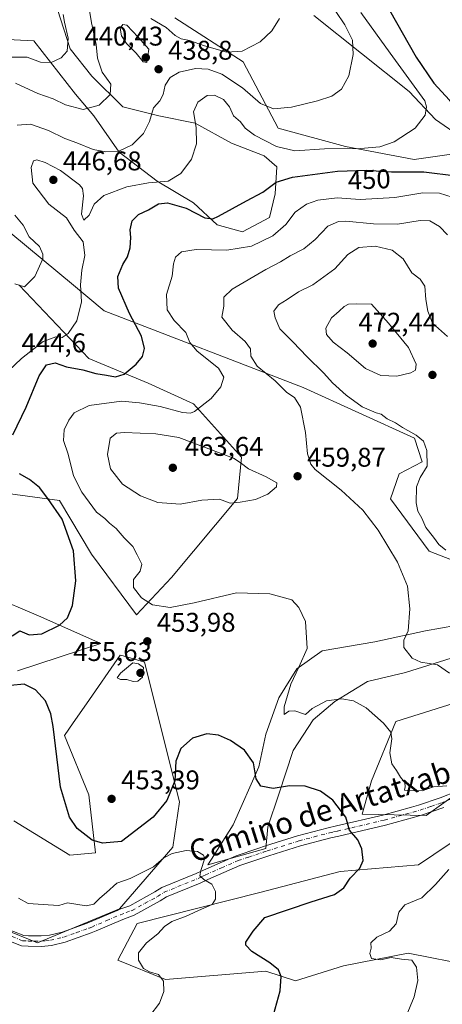
# Model space of a CAD drawing. Units: metres. Extents: x 600727 to 604186, y 4722224 to 4724588.
# Drawn here: x 601188 to 601345, y 4722722 to 4723087 of the extents above; entities that cross this region are included whole.
import ezdxf
from ezdxf.enums import TextEntityAlignment as Align

# ---------------------------------------------------------------- set-up
doc = ezdxf.new("R2010")
doc.units = ezdxf.units.M
doc.header["$MEASUREMENT"] = 0
doc.linetypes.add('DGN Style 4', pattern=[2.638475, 1.318413, -0.659207, 0.001648, -0.659207])
for name, color, linetype, lineweight in [('Cultivos herbáceos CxS', 92, 'Continuous', 0), ('Curva de nivel maestra', 30, 'Continuous', 30), ('Curva de nivel normal', 30, 'Continuous', 0), ('Matorral CxS', 135, 'Continuous', 0), ('Pista no pavimentada Cxs', 111, 'Continuous', 0), ('Pista no pavimentada eje', 91, 'DGN Style 4', 0), ('Punto de cota en terreno', 7, 'Continuous', 0), ('Rótulo de curva de nivel directora', 7, 'Continuous', 0), ('Rótulo de punto de cota en terreno', 7, 'Continuous', 0), ('Texto cartográfico', 7, 'Continuous', 0)]:
    doc.layers.add(name, color=color, linetype=linetype, lineweight=lineweight)
doc.styles.add('Style-Arial', font='txt')

# ---------------------------------------------------------------- blocks, each defined once
blk = doc.blocks.new('*U16')
at = {"layer": 'Cultivos herbáceos CxS', "color": 92, "linetype": 'Continuous', "lineweight": 0}
for points in [[(601178.0629, 4722751.7413, 441.7994), (601194.8557, 4722745.0249, 441.6672), (601225.3003, 4722757.6349, 443.4419), (601244.9647, 4722780.4831, 446.3616), (601247.4817, 4722797.2815, 449.2724), (601234.5631, 4722848.9859, 454.3209), (601228.3289, 4722850.7675, 453.7687), (601226.1439, 4722851.3921, 453.454), (601225.5199, 4722851.5709, 453.3726), (601213.0157, 4722833.5847, 451.669), (601208.0595, 4722826.4579, 450.9805), (601204.8495, 4722821.8413, 450.4821), (601213.8937, 4722799.8673, 451.9048), (601216.3893, 4722778.3541, 449.7097), (601206.8717, 4722777.4343, 449.4129), (601186.1149, 4722790.1655, 448.0677)], [(601187.4685, 4722845.7827, 450.4132), (601218.3671, 4722855.8581, 452.5578), (601195.2395, 4722866.1157, 448.1271), (601177.7215, 4722873.5455, 444.951)], [(601160.0191, 4722914.6641, 442.9973), (601202.9753, 4722908.8759, 451.907), (601214.9047, 4722888.9641, 451.1868), (601231.5023, 4722866.5675, 453.9657), (601244.4471, 4722880.3105, 456.6952), (601269.0027, 4722909.6641, 460.7077), (601270.4443, 4722924.9699, 459.101), (601252.6513, 4722944.6389, 454.0091), (601235.8567, 4722952.3943, 451.1293), (601213.8955, 4722961.4431, 447.3932), (601188.0583, 4722988.5875, 439.5859)], [(601184.9551, 4723007.9081, 437.9167), (601208.2155, 4722988.5907, 443.7594), (601219.6285, 4722979.1127, 447.5525), (601293.2641, 4722950.6753, 462.9766), (601334.5093, 4722931.9781, 464.9123), (601337.3261, 4722923.1599, 463.838), (601328.8717, 4722918.7841, 462.3723), (601325.6541, 4722909.4551, 461.7062), (601339.9511, 4722890.1157, 463.5102), (601372.7921, 4722877.4205, 466.7574)], [(601360.7743, 4722864.5893, 463.8271), (601338.6073, 4722860.5591, 460.8078), (601319.7977, 4722856.5287, 458.1331), (601300.3187, 4722853.1707, 455.6203), (601290.9151, 4722846.4533, 454.4435), (601284.1971, 4722835.7059, 453.768), (601279.4945, 4722822.2709, 452.2328), (601276.8067, 4722810.1825, 450.4428), (601267.4017, 4722788.6859, 447.5169), (601259.3523, 4722776.0347, 445.2941), (601257.9989, 4722773.9073, 445.1235), (601279.4935, 4722779.9531, 447.4147), (601280.1659, 4722788.0131, 449.1627), (601284.1965, 4722800.1049, 450.1042), (601289.5699, 4722816.2251, 453.1471), (601296.9601, 4722827.6459, 454.6014), (601305.0199, 4722834.3629, 455.283), (601317.1119, 4722841.7507, 457.0326), (601331.2179, 4722845.1105, 459.0887), (601348.0111, 4722850.4841, 461.684)], [(601372.7917, 4722841.2281, 463.6855), (601327.5767, 4722827.0093, 455.8136), (601318.5347, 4722805.0357, 452.1655), (601315.0957, 4722792.7151, 450.5217), (601338.7989, 4722792.2007, 452.997), (601351.8789, 4722801.4957, 455.2241)], [(601353.4135, 4722785.6465, 454.1925), (601335.9181, 4722773.9063, 452.1854), (601306.9079, 4722771.4283, 449.0354), (601277.1933, 4722763.6731, 446.3659), (601231.8325, 4722752.1079, 442.8679), (601224.6121, 4722738.5361, 442.375), (601242.3131, 4722731.3593, 445.3815), (601279.4723, 4722734.4585, 449.7301), (601290.3993, 4722730.9721, 450.5681), (601308.1979, 4722736.5297, 453.3956), (601332.0927, 4722741.1251, 456.2157), (601355.9969, 4722736.5291, 459.6159)], [(601297.2451, 4723088.5745, 436.7196), (601332.4779, 4723060.3773, 444.2019), (601342.3155, 4723050.0285, 445.681), (601352.2069, 4723043.0449, 446.6438), (601361.1385, 4723038.9795, 447.7365), (601334.3805, 4723035.2231, 447.149), (601308.9211, 4723039.9571, 444.3603), (601283.9969, 4723046.8565, 441.653), (601271.0803, 4723071.4161, 435.4638), (601245.7217, 4723087.6643, 432.2923)], [(601202.3455, 4723090.8153, 428.4417), (601206.9521, 4723076.1857, 430.0815), (601215.0123, 4723066.1093, 432.8719), (601226.4319, 4723054.6893, 436.3598), (601239.8663, 4723051.3305, 440.3511), (601253.3001, 4723048.6431, 444.81), (601266.7351, 4723041.2541, 446.819), (601278.8265, 4723036.5521, 447.3771), (601283.5285, 4723032.5217, 448.2174), (601282.8565, 4723022.4455, 450.2772), (601280.8415, 4723013.7131, 451.9106), (601270.7647, 4723008.3401, 451.4941), (601261.3611, 4723011.0277, 450.5776), (601252.6289, 4723019.0875, 447.9543), (601239.1945, 4723027.1483, 444.1042), (601225.0877, 4723037.8961, 439.651), (601215.6841, 4723051.3307, 435.494), (601208.9673, 4723059.3915, 432.9961), (601193.5675, 4723079.1733, 427.3492), (601166.4401, 4723080.4665, 425.319)]]:
    blk.add_polyline3d(points, dxfattribs=at)
blk = doc.blocks.new('5PATER')
at = {"layer": 'Punto de cota en terreno', "linetype": 'Continuous', "lineweight": 0}
h = blk.add_hatch(color=51, dxfattribs=at)
edge = h.paths.add_edge_path()
edge.add_ellipse((0, 0), major_axis=(-0.11, -0.111), ratio=0.999422, start_angle=0, end_angle=360)

msp = doc.modelspace()

# ---------------------------------------------------------------- linework, layer by layer
at = {"layer": 'Cultivos herbáceos CxS', "color": 92, "linetype": 'Continuous', "lineweight": 0}
for points in [[(601166.4401, 4723080.4665, 425.319), (601193.5675, 4723079.1733, 427.3492), (601208.9673, 4723059.3915, 432.9961), (601215.6841, 4723051.3307, 435.494), (601225.0877, 4723037.8961, 439.651), (601239.1945, 4723027.1483, 444.1042), (601252.6289, 4723019.0875, 447.9543), (601261.3611, 4723011.0277, 450.5776), (601270.7647, 4723008.3401, 451.4941), (601280.8415, 4723013.7131, 451.9106), (601282.8565, 4723022.4455, 450.2772), (601283.5285, 4723032.5217, 448.2174), (601278.8265, 4723036.5521, 447.3771), (601266.7351, 4723041.2541, 446.819), (601253.3001, 4723048.6431, 444.81), (601239.8663, 4723051.3305, 440.3511), (601226.4319, 4723054.6893, 436.3598), (601215.0123, 4723066.1093, 432.8719), (601206.9521, 4723076.1857, 430.0815), (601202.3455, 4723090.8153, 428.4417)], [(601245.7217, 4723087.6643, 432.2923), (601271.0803, 4723071.4161, 435.4638), (601283.9969, 4723046.8565, 441.653), (601308.9211, 4723039.9571, 444.3603), (601334.3805, 4723035.2231, 447.149), (601361.1385, 4723038.9795, 447.7365), (601352.2069, 4723043.0449, 446.6438), (601342.3155, 4723050.0285, 445.681), (601332.4779, 4723060.3773, 444.2019), (601297.2451, 4723088.5745, 436.7196)], [(601372.7921, 4722877.4205, 466.7574), (601339.9511, 4722890.1157, 463.5102), (601325.6541, 4722909.4551, 461.7062), (601328.8717, 4722918.7841, 462.3723), (601337.3261, 4722923.1599, 463.838), (601334.5093, 4722931.9781, 464.9123), (601293.2641, 4722950.6753, 462.9766), (601219.6285, 4722979.1127, 447.5525), (601208.2155, 4722988.5907, 443.7594), (601184.9551, 4723007.9081, 437.9167)], [(601188.0583, 4722988.5875, 439.5859), (601213.8955, 4722961.4431, 447.3932), (601235.8567, 4722952.3943, 451.1293), (601252.6513, 4722944.6389, 454.0091), (601270.4443, 4722924.9699, 459.101), (601269.0027, 4722909.6641, 460.7077), (601244.4471, 4722880.3105, 456.6952), (601231.5023, 4722866.5675, 453.9657), (601214.9047, 4722888.9641, 451.1868), (601202.9753, 4722908.8759, 451.907), (601160.0191, 4722914.6641, 442.9973)], [(601177.7215, 4722873.5455, 444.951), (601195.2395, 4722866.1157, 448.1271), (601218.3671, 4722855.8581, 452.5578), (601187.4685, 4722845.7827, 450.4132)], [(601348.0111, 4722850.4841, 461.684), (601331.2179, 4722845.1105, 459.0887), (601317.1119, 4722841.7507, 457.0326), (601305.0199, 4722834.3629, 455.283), (601296.9601, 4722827.6459, 454.6014), (601289.5699, 4722816.2251, 453.1471), (601284.1965, 4722800.1049, 450.1042), (601280.1659, 4722788.0131, 449.1627), (601279.4935, 4722779.9531, 447.4147), (601257.9989, 4722773.9073, 445.1235), (601259.3523, 4722776.0347, 445.2941), (601267.4017, 4722788.6859, 447.5169), (601276.8067, 4722810.1825, 450.4428), (601279.4945, 4722822.2709, 452.2328), (601284.1971, 4722835.7059, 453.768), (601290.9151, 4722846.4533, 454.4435), (601300.3187, 4722853.1707, 455.6203), (601319.7977, 4722856.5287, 458.1331), (601338.6073, 4722860.5591, 460.8078), (601360.7743, 4722864.5893, 463.8271)], [(601186.1149, 4722790.1655, 448.0677), (601206.8717, 4722777.4343, 449.4129), (601216.3893, 4722778.3541, 449.7097), (601213.8937, 4722799.8673, 451.9048), (601204.8495, 4722821.8413, 450.4821), (601208.0595, 4722826.4579, 450.9805), (601213.0157, 4722833.5847, 451.669), (601225.5199, 4722851.5709, 453.3726), (601226.1439, 4722851.3921, 453.454), (601228.3289, 4722850.7675, 453.7687), (601234.5631, 4722848.9859, 454.3209), (601247.4817, 4722797.2815, 449.2724), (601244.9647, 4722780.4831, 446.3616), (601225.3003, 4722757.6349, 443.4419), (601194.8557, 4722745.0249, 441.6672), (601178.0629, 4722751.7413, 441.7994)], [(601351.8789, 4722801.4957, 455.2241), (601338.7989, 4722792.2007, 452.997), (601315.0957, 4722792.7151, 450.5217), (601318.5347, 4722805.0357, 452.1655), (601327.5767, 4722827.0093, 455.8136), (601372.7917, 4722841.2281, 463.6855)], [(601355.9969, 4722736.5291, 459.6159), (601332.0927, 4722741.1251, 456.2157), (601308.1979, 4722736.5297, 453.3956), (601290.3993, 4722730.9721, 450.5681), (601279.4723, 4722734.4585, 449.7301), (601242.3131, 4722731.3593, 445.3815), (601224.6121, 4722738.5361, 442.375), (601231.8325, 4722752.1079, 442.8679), (601277.1933, 4722763.6731, 446.3659), (601306.9079, 4722771.4283, 449.0354), (601335.9181, 4722773.9063, 452.1854), (601353.4135, 4722785.6465, 454.1925)]]:
    msp.add_polyline3d(points, dxfattribs=at)
at = {"layer": 'Curva de nivel maestra', "color": 30, "linetype": 'Continuous', "lineweight": 30, "elevation": 450, "flags": 128}
for points in [[(601325.24, 4723090.5501), (601335.13, 4723073.1401), (601341.7, 4723063.4201), (601347.42, 4723057.1601), (601355.4, 4723050.2201), (601361.62, 4723047.4101)], [(601185.7, 4722933.2201), (601190.68, 4722943.4501), (601195.45, 4722955.0301), (601198.21, 4722959.0701), (601201.44, 4722959.8201), (601205.67, 4722958.4301), (601211.62, 4722957.3301), (601216.52, 4722955.9401), (601220.42, 4722955.3101), (601223.8, 4722954.6401), (601226.92, 4722955.6601), (601231.38, 4722959.3301), (601233.77, 4722962.2701), (601234.52, 4722965.1901), (601233.41, 4722969.7701), (601228.89, 4722978.1701), (601224.93, 4722987.5801), (601224.6, 4722991.8101), (601226.49, 4722996.3401), (601228.2, 4722999.2001), (601229.2, 4723002.4701), (601229.44, 4723006.2701), (601229.16, 4723009.1801), (601229.92, 4723012.4301), (601232.26, 4723014.8501), (601235.98, 4723016.5901), (601239.64, 4723018.7301), (601242.97, 4723019.1001), (601249.95, 4723017.1401), (601256.88, 4723013.6301), (601259.81, 4723013.2601), (601261.95, 4723014.1801), (601272.3, 4723019.8701), (601278.3, 4723023.0801), (601283.3, 4723026.7801), (601289.37, 4723028.6401), (601306, 4723030.8801), (601316.63, 4723031.3001), (601326, 4723030.6701), (601337.96, 4723030.6301), (601349.96, 4723029.1901)], [(601185.45, 4722858.7101), (601188.36, 4722860.5601), (601191.77, 4722859.1201), (601196.49, 4722859.4801), (601203.05, 4722862.6501), (601206, 4722865.4001), (601207.86, 4722870.0101), (601209.13, 4722879.1301), (601208.2, 4722890.2301), (601204.03, 4722902.0001), (601198.71, 4722909.5801), (601195.62, 4722913.7301), (601191.89, 4722916.6501), (601188.26, 4722918.7101)], [(601282.24, 4722718.3001), (601284.69, 4722727.2001), (601285.08, 4722732.5801), (601284.08, 4722735.0401), (601280.97, 4722737.6401), (601274.28, 4722741.8201), (601272.07, 4722744.1201), (601272.02, 4722745.2201), (601274.75, 4722749.3701), (601279.08, 4722754.4101), (601296.28, 4722760.2401), (601304.83, 4722762.9001), (601308.31, 4722765.3401), (601310.7, 4722769.0101), (601314.27, 4722772.6801), (601315.51, 4722775.5401), (601315.04, 4722779.7901), (601313.46, 4722783.1701), (601310.41, 4722786.7501), (601309.03, 4722791.5701), (601304.21, 4722797.8801), (601299.71, 4722801.1701), (601294.06, 4722803.0601), (601288.24, 4722803.1201), (601282.21, 4722802.1801), (601277.62, 4722803.0701), (601275.84, 4722805.7001), (601274.82, 4722811.7301), (601271.53, 4722816.3101), (601266.3, 4722819.9701), (601261.97, 4722821.9801), (601257.64, 4722822.4801), (601252.24, 4722820.7601), (601248, 4722817.0301), (601246.13, 4722812.3401), (601245.69, 4722805.0101), (601242.83, 4722797.6801), (601237.77, 4722791.5401), (601225.98, 4722782.4801), (601218.9, 4722781.8601), (601215.13, 4722782.9701), (601209.54, 4722787.3601), (601206.75, 4722791.5001), (601203.46, 4722802.7101), (601200.66, 4722825.1801), (601199.8, 4722829.8601), (601197.84, 4722834.6901), (601194.11, 4722838.7801), (601189.94, 4722840.8101), (601184.92, 4722840.3201)]]:
    msp.add_lwpolyline(points, dxfattribs=at)
at = {"layer": 'Curva de nivel normal', "color": 30, "linetype": 'Continuous', "lineweight": 0, "flags": 128}
for points, elevation in [([(601186.72, 4723063.4801), (601195.06, 4723059.7101), (601200.67, 4723057.6501), (601205.2, 4723055.5001), (601211.75, 4723053.6801), (601217.73, 4723055.3401), (601221.79, 4723059.3001), (601222, 4723063.1201), (601218.84, 4723067.5701), (601217.04, 4723072.7001), (601216.56, 4723077.7501), (601214.86, 4723085.7801), (601213.48, 4723094.4101)], 435), ([(601182.75, 4723073.1701), (601191.04, 4723073.1101), (601195.98, 4723071.3101), (601199.98, 4723071.1701), (601203.66, 4723072.8601), (601205.83, 4723075.3901), (601206.21, 4723080.0901), (601204.84, 4723086.0701), (601204.44, 4723088.9501)], 430), ([(601184.18, 4722956.8701), (601188.99, 4722961.4201), (601197.01, 4722967.7601), (601201.66, 4722969.4801), (601203.98, 4722969.2501), (601206.26, 4722970.7301), (601209.4, 4722975.4501), (601211.14, 4722982.4401), (601210.77, 4722988.7801), (601211.28, 4722994.1901), (601212.43, 4722999.6601), (601211.76, 4723004.7301), (601208.4, 4723008.9701), (601205.64, 4723013.6401), (601199.05, 4723018.7001), (601193.14, 4723026.3901), (601192.49, 4723032.2801), (601193.42, 4723034.6801), (601194.68, 4723035.0801), (601197.76, 4723034.0701), (601203.46, 4723031.1201), (601210.45, 4723025.7801), (601211.56, 4723024.5001), (601211.88, 4723021.7401), (601211.12, 4723014.9401), (601212.09, 4723012.7701), (601213.96, 4723014.6201), (601215.91, 4723018.6101), (601219.39, 4723021.8301), (601227.98, 4723025.0801), (601235.93, 4723026.5401), (601243.27, 4723027.1801), (601248.02, 4723030.0401), (601251.88, 4723035.2701), (601253.82, 4723041.0201), (601253.69, 4723047.0601), (601252.64, 4723052.8701), (601254.3, 4723056.3801), (601257.68, 4723058.9001), (601260.47, 4723058.9901), (601263.72, 4723057.4701), (601265.97, 4723054.7401), (601267.48, 4723051.3501), (601270, 4723049.1301), (601271.84, 4723046.8201), (601275.26, 4723044.2501), (601283.36, 4723040.0201), (601290.12, 4723038.4501), (601301.2, 4723039.1901), (601314.49, 4723039.3001), (601321.67, 4723039.8601), (601326.98, 4723041.7601), (601334.69, 4723046.7901), (601338.48, 4723051.6801), (601338.92, 4723054.7001), (601338.34, 4723056.9601), (601325.51, 4723074.5801), (601314.65, 4723089.6401)], 445), ([(601187.41, 4723047.9201), (601192.32, 4723048.3201), (601198.96, 4723045.9401), (601204.95, 4723042.9301), (601209.42, 4723041.3201), (601215.45, 4723038.9301), (601220.15, 4723037.9901), (601225.01, 4723038.3401), (601229.91, 4723040.6101), (601234.11, 4723044.8301), (601236.4, 4723049.2901), (601237.79, 4723054.2901), (601240.16, 4723056.9601), (601241.43, 4723059.2901), (601242.17, 4723062.7501), (601244.06, 4723065.5401), (601247.38, 4723067.5401), (601253.41, 4723068.9101), (601258.05, 4723068.6801), (601263.14, 4723066.7701), (601270.74, 4723061.7501), (601277.48, 4723056.0001), (601282.3, 4723054.0001), (601288.97, 4723054.6001), (601298.63, 4723056.8901), (601303.9, 4723058.6801), (601307.43, 4723061.2801), (601310.17, 4723066.2401), (601311.82, 4723074.1101), (601311.59, 4723079.4101), (601308.7, 4723085.0401), (601305.3, 4723090.0601)], 440), ([(601226.45, 4723085.1701), (601225.45, 4723083.9101), (601226.02, 4723080.9901), (601227.9, 4723078.2001), (601231.36, 4723074.6201), (601233.95, 4723071.3301), (601235.33, 4723071.1001), (601236.1, 4723076.0701), (601232.21, 4723080.5201), (601227.98, 4723084.9501), (601226.45, 4723085.1701)], 440), ([(601236.83, 4723087.4701), (601242.49, 4723084.1001), (601245.83, 4723081.1201), (601248.1, 4723079.9101), (601251.16, 4723079.3401), (601256.77, 4723077.2501), (601264.97, 4723074.9101), (601270.64, 4723075.3301), (601277.28, 4723078.8101), (601281.62, 4723082.9201), (601284.45, 4723087.4901)], 435), ([(601346.43, 4722803.1001), (601341.57, 4722802.7701), (601337.29, 4722801.2801), (601330.84, 4722801.5401), (601331.05, 4722802.8301), (601330.93, 4722804.4301), (601329.33, 4722806.3701), (601327.84, 4722808.8701), (601326.08, 4722811.3001), (601325.31, 4722815.4001), (601326.07, 4722820.5701), (601325.7, 4722822.9801), (601322.96, 4722826.3801), (601316.63, 4722832.0101), (601311.96, 4722834.6201), (601307.63, 4722835.3301), (601301.96, 4722834.6501), (601296.63, 4722831.8301), (601294.13, 4722829.5301), (601290.14, 4722831.0001), (601287.96, 4722830.7801), (601286.2, 4722829.6401), (601286.18, 4722832.4501), (601288.68, 4722840.8601), (601291.71, 4722847.1301), (601294.73, 4722854.0001), (601294.11, 4722864.0001), (601291.64, 4722869.2701), (601289.05, 4722872.0601), (601280.98, 4722874.2601), (601268.56, 4722874.6101), (601252.93, 4722870.9301), (601244, 4722869.2701), (601237.51, 4722870.1701), (601233.44, 4722872.8301), (601230.4, 4722876.6501), (601230.48, 4722879.6101), (601232.84, 4722882.7301), (601233.47, 4722885.3201), (601231.76, 4722888.7701), (601230.16, 4722891.7901), (601226.98, 4722895.0801), (601224.02, 4722898.4401), (601221.59, 4722900.4801), (601219.8, 4722902.2101), (601216.73, 4722904.5701), (601211.24, 4722911.9901), (601208.26, 4722917.9901), (601206.28, 4722926.0001), (601204.55, 4722931.0701), (601204.79, 4722935.0001), (601206.44, 4722938.6801), (601208.4, 4722941.3001), (601213.98, 4722944.0201), (601225.98, 4722945.6601), (601232.64, 4722945.0401), (601240.28, 4722943.7301), (601248.55, 4722941.4801), (601251.51, 4722941.2101), (601252.96, 4722941.8801), (601259.22, 4722946.6201), (601262.83, 4722950.9801), (601263.9, 4722954.6001), (601261.87, 4722957.8501), (601254.07, 4722964.2101), (601251.3, 4722967.3801), (601249.77, 4722971.1301), (601245.49, 4722975.5901), (601242.94, 4722979.4601), (601242.6, 4722985.2201), (601244.8, 4722991.9601), (601245.28, 4722996.5501), (601246, 4722999.0201), (601248.26, 4723001.0101), (601253.64, 4723001.8201), (601264.97, 4723001.6101), (601274.1, 4723003.0401), (601282.02, 4723006.8901), (601286.8, 4723011.1501), (601290.27, 4723015.6901), (601294.46, 4723018.6601), (601298.75, 4723020.0801), (601305.81, 4723020.9701), (601314.37, 4723020.4401), (601327.21, 4723021.1801), (601337.56, 4723022.8801), (601343.69, 4723022.7801), (601348.43, 4723021.2401)], 455), ([(601186.47, 4722989.1201), (601190.05, 4722988.0701), (601193.93, 4722991.8501), (601196.82, 4722998.3901), (601196.9, 4723000.1801), (601195.58, 4723002.9501), (601191.82, 4723006.4901), (601189.52, 4723010.8301), (601186.5, 4723014.5701)], 440), ([(601347.42, 4722844.9201), (601342.98, 4722848.0101), (601336.88, 4722848.9801), (601333.6, 4722850.4801), (601330.56, 4722854.4601), (601330.49, 4722857.0801), (601332.15, 4722860.6401), (601332.77, 4722868.7801), (601331.84, 4722877.1601), (601328.2, 4722886.0801), (601321.05, 4722897.8801), (601315.38, 4722905.3201), (601307.3, 4722912.6501), (601297.74, 4722920.3401), (601296.05, 4722922.3701), (601294.82, 4722926.1801), (601294.09, 4722934.0701), (601292.23, 4722943.4201), (601290.01, 4722946.9801), (601287.18, 4722948.9101), (601282.84, 4722953.2001), (601276.18, 4722958.5801), (601273.89, 4722962.3701), (601273.77, 4722965.0001), (601271.82, 4722967.8001), (601266.97, 4722972.0001), (601263.1, 4722976.7901), (601263.88, 4722980.9201), (601263.84, 4722984.1801), (601266.92, 4722987.1501), (601279.44, 4722994.5001), (601284.84, 4722997.2501), (601288.44, 4722999.5001), (601293.54, 4723002.0501), (601297.65, 4723005.5301), (601302.44, 4723010.5501), (601306.4, 4723012.2401), (601309.03, 4723012.4001), (601319.31, 4723011.3201), (601328.2, 4723011.2101), (601336.57, 4723012.5801), (601340.15, 4723012.4501), (601343.72, 4723010.4201), (601346.68, 4723007.2601)], 460), ([(601346.07, 4722890.5201), (601343.49, 4722892.5201), (601341.58, 4722895.2501), (601338.66, 4722898.9101), (601337.22, 4722902.2901), (601335.77, 4722904.9001), (601335.08, 4722907.9901), (601335.24, 4722913.9901), (601336.57, 4722917.3401), (601339.24, 4722921.5801), (601339.07, 4722927.4501), (601337.82, 4722930.8901), (601335.16, 4722933.0901), (601330.1, 4722935.8601), (601327.5, 4722937.6101), (601324.33, 4722939.1601), (601322.15, 4722940.8501), (601320.32, 4722941.3401), (601315.17, 4722943.5201), (601309.17, 4722947.9501), (601304.08, 4722952.5001), (601300.91, 4722955.9801), (601294.64, 4722962.1801), (601289.58, 4722967.5301), (601284.57, 4722972.4901), (601282.9, 4722976.5501), (601282.35, 4722978.9501), (601284.14, 4722981.3301), (601287.37, 4722983.3301), (601291.55, 4722986.1601), (601296.89, 4722988.7801), (601304.96, 4722994.6601), (601309.85, 4722999.9801), (601313.84, 4723002.6401), (601319.98, 4723003.1001), (601326.22, 4723001.5901), (601330.26, 4722998.3401), (601333.45, 4722993.2501), (601336.58, 4722990.8701), (601338.36, 4722988.3001), (601338.66, 4722983.3001), (601339.48, 4722978.9801), (601341.18, 4722974.5901), (601346.68, 4722969.6201)], 465), ([(601312.88, 4722981.7101), (601310.11, 4722981.6001), (601308.44, 4722980.7801), (601306.64, 4722978.9701), (601303.78, 4722976.5201), (601301.68, 4722972.7601), (601301.89, 4722970.3301), (601304.43, 4722967.4801), (601309.6, 4722963.5701), (601316.37, 4722957.8301), (601321.99, 4722955.1401), (601327.93, 4722954.9201), (601333.13, 4722956.1201), (601334.92, 4722957.1301), (601335.14, 4722959.3901), (601332.29, 4722965.5801), (601324.82, 4722974.5601), (601318.57, 4722981.5801), (601312.88, 4722981.7101)], 470), ([(601227.07, 4722934.0401), (601224.08, 4722933.7601), (601221.74, 4722931.9501), (601220.76, 4722925.9501), (601221.94, 4722920.6601), (601226.41, 4722914.9601), (601233, 4722910.6101), (601239.5, 4722908.1801), (601247.76, 4722907.5001), (601255.78, 4722908.9901), (601262.29, 4722909.3601), (601266.21, 4722907.9001), (601269.94, 4722908.3001), (601275.59, 4722909.2201), (601280.19, 4722911.2201), (601283.39, 4722913.9301), (601283.49, 4722915.4101), (601279.61, 4722917.5901), (601273.05, 4722920.5901), (601269.98, 4722922.9501), (601267.44, 4722924.5401), (601247.23, 4722932.2401), (601238.76, 4722933.5401), (601227.07, 4722934.0401)], 460), ([(601230.13, 4722848.7701), (601227.88, 4722846.7101), (601225.57, 4722844.9001), (601224.42, 4722843.2001), (601225.6, 4722842.5901), (601227.97, 4722842.5201), (601230.32, 4722841.7601), (601232.06, 4722841.9101), (601233.82, 4722843.3801), (601234.12, 4722847.0001), (601232.29, 4722848.4001), (601230.13, 4722848.7701)], 455), ([(601236.46, 4722717.9801), (601240.09, 4722722.6701), (601241.67, 4722726.9401), (601241.58, 4722730.7301), (601239.63, 4722733.2501), (601236.34, 4722734.2001), (601234.11, 4722735.5201), (601232.31, 4722738.6101), (601232.34, 4722741.3401), (601235.3, 4722744.9401), (601239.48, 4722748.3801), (601241.97, 4722751.0501), (601244.64, 4722752.8401), (601249.97, 4722754.8501), (601255.66, 4722757.4701), (601259.53, 4722759.1401), (601260.77, 4722761.1701), (601260.76, 4722763.9801), (601259.46, 4722766.7401), (601256.44, 4722768.4401), (601255.02, 4722769.8201), (601255.38, 4722771.8201), (601256.8, 4722776.3601), (601256.31, 4722777.5001), (601254.09, 4722778.8001), (601249.94, 4722779.1501), (601244.72, 4722778.1101), (601241.69, 4722776.4801), (601237.84, 4722773.2001), (601233.34, 4722770.8901), (601229.18, 4722768.8001), (601224.26, 4722767.0601), (601220.45, 4722763.6001), (601217.96, 4722761.5801), (601215.75, 4722759.3401), (601212.92, 4722758.6501), (601205.98, 4722759.8401), (601202.83, 4722758.8601), (601198.84, 4722759.0801), (601191.43, 4722759.5401), (601187.82, 4722761.5401)], 445), ([(601330.5, 4722715.6901), (601334.43, 4722725.0401), (601335.72, 4722731.0101), (601335.27, 4722735.9901), (601333.5, 4722738.5201), (601329.68, 4722738.9201), (601325.89, 4722739.5701), (601321.96, 4722738.6701), (601318.59, 4722739.1401), (601317.96, 4722741.0001), (601318.48, 4722743.0201), (601318.29, 4722745.0201), (601320.56, 4722747.0601), (601325.28, 4722749.2601), (601327.74, 4722751.9801), (601328.69, 4722756.4101), (601330.86, 4722759.0401), (601337.24, 4722761.7001), (601342.29, 4722766.5601), (601347.22, 4722772.1201)], 455)]:
    msp.add_lwpolyline(points, dxfattribs=dict(at, elevation=elevation))
at = {"layer": 'Matorral CxS', "color": 135, "linetype": 'Continuous', "lineweight": 0}
for points in [[(601166.4401, 4723080.4665, 425.319), (601193.5675, 4723079.1733, 427.3492), (601208.9673, 4723059.3915, 432.9961), (601215.6841, 4723051.3307, 435.494), (601225.0877, 4723037.8961, 439.651), (601239.1945, 4723027.1483, 444.1042), (601252.6289, 4723019.0875, 447.9543), (601261.3611, 4723011.0277, 450.5776), (601270.7647, 4723008.3401, 451.4941), (601280.8415, 4723013.7131, 451.9106), (601282.8565, 4723022.4455, 450.2772), (601283.5285, 4723032.5217, 448.2174), (601278.8265, 4723036.5521, 447.3771), (601266.7351, 4723041.2541, 446.819), (601253.3001, 4723048.6431, 444.81), (601239.8663, 4723051.3305, 440.3511), (601226.4319, 4723054.6893, 436.3598), (601215.0123, 4723066.1093, 432.8719), (601206.9521, 4723076.1857, 430.0815), (601202.3455, 4723090.8153, 428.4417)], [(601166.4401, 4723080.4665, 425.319), (601193.5675, 4723079.1733, 427.3492), (601208.9673, 4723059.3915, 432.9961), (601215.6841, 4723051.3307, 435.494), (601225.0877, 4723037.8961, 439.651), (601239.1945, 4723027.1483, 444.1042), (601252.6289, 4723019.0875, 447.9543), (601261.3611, 4723011.0277, 450.5776), (601270.7647, 4723008.3401, 451.4941), (601280.8415, 4723013.7131, 451.9106), (601282.8565, 4723022.4455, 450.2772), (601283.5285, 4723032.5217, 448.2174), (601278.8265, 4723036.5521, 447.3771), (601266.7351, 4723041.2541, 446.819), (601253.3001, 4723048.6431, 444.81), (601239.8663, 4723051.3305, 440.3511), (601226.4319, 4723054.6893, 436.3598), (601215.0123, 4723066.1093, 432.8719), (601206.9521, 4723076.1857, 430.0815), (601202.3455, 4723090.8153, 428.4417)], [(601245.7217, 4723087.6643, 432.2923), (601271.0803, 4723071.4161, 435.4638), (601283.9969, 4723046.8565, 441.653), (601308.9211, 4723039.9571, 444.3603), (601334.3805, 4723035.2231, 447.149), (601361.1385, 4723038.9795, 447.7365), (601352.2069, 4723043.0449, 446.6438), (601342.3155, 4723050.0285, 445.681), (601332.4779, 4723060.3773, 444.2019), (601297.2451, 4723088.5745, 436.7196)], [(601245.7217, 4723087.6643, 432.2923), (601271.0803, 4723071.4161, 435.4638), (601283.9969, 4723046.8565, 441.653), (601308.9211, 4723039.9571, 444.3603), (601334.3805, 4723035.2231, 447.149), (601361.1385, 4723038.9795, 447.7365), (601352.2069, 4723043.0449, 446.6438), (601342.3155, 4723050.0285, 445.681), (601332.4779, 4723060.3773, 444.2019), (601297.2451, 4723088.5745, 436.7196)], [(601372.7921, 4722877.4205, 466.7574), (601339.9511, 4722890.1157, 463.5102), (601325.6541, 4722909.4551, 461.7062), (601328.8717, 4722918.7841, 462.3723), (601337.3261, 4722923.1599, 463.838), (601334.5093, 4722931.9781, 464.9123), (601293.2641, 4722950.6753, 462.9766), (601219.6285, 4722979.1127, 447.5525), (601208.2155, 4722988.5907, 443.7594), (601184.9551, 4723007.9081, 437.9167)], [(601372.7921, 4722877.4205, 466.7574), (601339.9511, 4722890.1157, 463.5102), (601325.6541, 4722909.4551, 461.7062), (601328.8717, 4722918.7841, 462.3723), (601337.3261, 4722923.1599, 463.838), (601334.5093, 4722931.9781, 464.9123), (601293.2641, 4722950.6753, 462.9766), (601219.6285, 4722979.1127, 447.5525), (601208.2155, 4722988.5907, 443.7594), (601184.9551, 4723007.9081, 437.9167)], [(601188.0583, 4722988.5875, 439.5859), (601213.8955, 4722961.4431, 447.3932), (601235.8567, 4722952.3943, 451.1293), (601252.6513, 4722944.6389, 454.0091), (601270.4443, 4722924.9699, 459.101), (601269.0027, 4722909.6641, 460.7077), (601244.4471, 4722880.3105, 456.6952), (601231.5023, 4722866.5675, 453.9657), (601214.9047, 4722888.9641, 451.1868), (601202.9753, 4722908.8759, 451.907), (601160.0191, 4722914.6641, 442.9973)], [(601188.0583, 4722988.5875, 439.5859), (601213.8955, 4722961.4431, 447.3932), (601235.8567, 4722952.3943, 451.1293), (601252.6513, 4722944.6389, 454.0091), (601270.4443, 4722924.9699, 459.101), (601269.0027, 4722909.6641, 460.7077), (601244.4471, 4722880.3105, 456.6952), (601231.5023, 4722866.5675, 453.9657), (601214.9047, 4722888.9641, 451.1868), (601202.9753, 4722908.8759, 451.907), (601160.0191, 4722914.6641, 442.9973)], [(601177.7215, 4722873.5455, 444.951), (601195.2395, 4722866.1157, 448.1271), (601218.3671, 4722855.8581, 452.5578), (601187.4685, 4722845.7827, 450.4132)], [(601177.7215, 4722873.5455, 444.951), (601195.2395, 4722866.1157, 448.1271), (601218.3671, 4722855.8581, 452.5578), (601187.4685, 4722845.7827, 450.4132)], [(601348.0111, 4722850.4841, 461.684), (601331.2179, 4722845.1105, 459.0887), (601317.1119, 4722841.7507, 457.0326), (601305.0199, 4722834.3629, 455.283), (601296.9601, 4722827.6459, 454.6014), (601289.5699, 4722816.2251, 453.1471), (601284.1965, 4722800.1049, 450.1042), (601280.1659, 4722788.0131, 449.1627), (601279.4935, 4722779.9531, 447.4147), (601257.9989, 4722773.9073, 445.1235), (601259.3523, 4722776.0347, 445.2941), (601267.4017, 4722788.6859, 447.5169), (601276.8067, 4722810.1825, 450.4428), (601279.4945, 4722822.2709, 452.2328), (601284.1971, 4722835.7059, 453.768), (601290.9151, 4722846.4533, 454.4435), (601300.3187, 4722853.1707, 455.6203), (601319.7977, 4722856.5287, 458.1331), (601338.6073, 4722860.5591, 460.8078), (601360.7743, 4722864.5893, 463.8271)], [(601348.0111, 4722850.4841, 461.684), (601331.2179, 4722845.1105, 459.0887), (601317.1119, 4722841.7507, 457.0326), (601305.0199, 4722834.3629, 455.283), (601296.9601, 4722827.6459, 454.6014), (601289.5699, 4722816.2251, 453.1471), (601284.1965, 4722800.1049, 450.1042), (601280.1659, 4722788.0131, 449.1627), (601279.4935, 4722779.9531, 447.4147), (601257.9989, 4722773.9073, 445.1235), (601259.3523, 4722776.0347, 445.2941), (601267.4017, 4722788.6859, 447.5169), (601276.8067, 4722810.1825, 450.4428), (601279.4945, 4722822.2709, 452.2328), (601284.1971, 4722835.7059, 453.768), (601290.9151, 4722846.4533, 454.4435), (601300.3187, 4722853.1707, 455.6203), (601319.7977, 4722856.5287, 458.1331), (601338.6073, 4722860.5591, 460.8078), (601360.7743, 4722864.5893, 463.8271)], [(601186.1149, 4722790.1655, 448.0677), (601206.8717, 4722777.4343, 449.4129), (601216.3893, 4722778.3541, 449.7097), (601213.8937, 4722799.8673, 451.9048), (601204.8495, 4722821.8413, 450.4821), (601208.0595, 4722826.4579, 450.9805), (601213.0157, 4722833.5847, 451.669), (601225.5199, 4722851.5709, 453.3726), (601226.1439, 4722851.3921, 453.454), (601228.3289, 4722850.7675, 453.7687), (601234.5631, 4722848.9859, 454.3209), (601247.4817, 4722797.2815, 449.2724), (601244.9647, 4722780.4831, 446.3616), (601225.3003, 4722757.6349, 443.4419), (601194.8557, 4722745.0249, 441.6672), (601178.0629, 4722751.7413, 441.7994)], [(601186.1149, 4722790.1655, 448.0677), (601206.8717, 4722777.4343, 449.4129), (601216.3893, 4722778.3541, 449.7097), (601213.8937, 4722799.8673, 451.9048), (601204.8495, 4722821.8413, 450.4821), (601208.0595, 4722826.4579, 450.9805), (601213.0157, 4722833.5847, 451.669), (601225.5199, 4722851.5709, 453.3726), (601226.1439, 4722851.3921, 453.454), (601228.3289, 4722850.7675, 453.7687), (601234.5631, 4722848.9859, 454.3209), (601247.4817, 4722797.2815, 449.2724), (601244.9647, 4722780.4831, 446.3616), (601225.3003, 4722757.6349, 443.4419), (601194.8557, 4722745.0249, 441.6672), (601178.0629, 4722751.7413, 441.7994)], [(601351.8789, 4722801.4957, 455.2241), (601338.7989, 4722792.2007, 452.997), (601315.0957, 4722792.7151, 450.5217), (601318.5347, 4722805.0357, 452.1655), (601327.5767, 4722827.0093, 455.8136), (601372.7917, 4722841.2281, 463.6855)], [(601351.8789, 4722801.4957, 455.2241), (601338.7989, 4722792.2007, 452.997), (601315.0957, 4722792.7151, 450.5217), (601318.5347, 4722805.0357, 452.1655), (601327.5767, 4722827.0093, 455.8136), (601372.7917, 4722841.2281, 463.6855)], [(601355.9969, 4722736.5291, 459.6159), (601332.0927, 4722741.1251, 456.2157), (601308.1979, 4722736.5297, 453.3956), (601290.3993, 4722730.9721, 450.5681), (601279.4723, 4722734.4585, 449.7301), (601242.3131, 4722731.3593, 445.3815), (601224.6121, 4722738.5361, 442.375), (601231.8325, 4722752.1079, 442.8679), (601277.1933, 4722763.6731, 446.3659), (601306.9079, 4722771.4283, 449.0354), (601335.9181, 4722773.9063, 452.1854), (601353.4135, 4722785.6465, 454.1925)], [(601355.9969, 4722736.5291, 459.6159), (601332.0927, 4722741.1251, 456.2157), (601308.1979, 4722736.5297, 453.3956), (601290.3993, 4722730.9721, 450.5681), (601279.4723, 4722734.4585, 449.7301), (601242.3131, 4722731.3593, 445.3815), (601224.6121, 4722738.5361, 442.375), (601231.8325, 4722752.1079, 442.8679), (601277.1933, 4722763.6731, 446.3659), (601306.9079, 4722771.4283, 449.0354), (601335.9181, 4722773.9063, 452.1854), (601353.4135, 4722785.6465, 454.1925)]]:
    msp.add_polyline3d(points, dxfattribs=at)
at = {"layer": 'Pista no pavimentada Cxs', "color": 111, "linetype": 'Continuous', "lineweight": 0}
for points in [[(601182.1501, 4722750.7301, 441.7346), (601189.7801, 4722747.6901, 441.7311), (601191.5701, 4722747.6101, 441.7425), (601196.1801, 4722747.5301, 441.7973), (601199.3701, 4722747.8401, 441.9441), (601204.0501, 4722748.9801, 442.3947), (601213.2901, 4722752.2501, 442.9351), (601224.4001, 4722757.0301, 443.2081), (601225.0101, 4722757.2901, 443.1926), (601229.0901, 4722758.7601, 443.2016), (601238.3701, 4722763.8601, 443.7055), (601240.9001, 4722765.4901, 443.8729), (601253.5801, 4722770.6301, 444.8296), (601256.3201, 4722771.9701, 445.0979), (601268.4401, 4722777.2701, 446.5747), (601276.4301, 4722779.9201, 447.2423), (601279.3501, 4722780.8801, 447.4162), (601291.2201, 4722784.6301, 448.374), (601302.5701, 4722787.6401, 449.3728), (601305.5601, 4722788.2901, 449.6585), (601322.8101, 4722792.3501, 452.0895), (601333.4401, 4722795.2801, 454.2361), (601335.9801, 4722796.0301, 454.2845), (601344.0401, 4722798.7501, 454.9752), (601356.5301, 4722803.6001, 456.899)], [(601182.1501, 4722750.7301, 441.7346), (601189.7801, 4722747.6901, 441.7311), (601191.5701, 4722747.6101, 441.7425), (601196.1801, 4722747.5301, 441.7973), (601199.3701, 4722747.8401, 441.9441), (601204.0501, 4722748.9801, 442.3947), (601213.2901, 4722752.2501, 442.9351), (601224.4001, 4722757.0301, 443.2081), (601225.0101, 4722757.2901, 443.1926), (601229.0901, 4722758.7601, 443.2016), (601238.3701, 4722763.8601, 443.7055), (601240.9001, 4722765.4901, 443.8729), (601253.5801, 4722770.6301, 444.8296), (601256.3201, 4722771.9701, 445.0979), (601268.4401, 4722777.2701, 446.5747), (601276.4301, 4722779.9201, 447.2423), (601279.3501, 4722780.8801, 447.4162), (601291.2201, 4722784.6301, 448.374), (601302.5701, 4722787.6401, 449.3728), (601305.5601, 4722788.2901, 449.6585), (601322.8101, 4722792.3501, 452.0895), (601333.4401, 4722795.2801, 454.2361), (601335.9801, 4722796.0301, 454.2845), (601344.0401, 4722798.7501, 454.9752), (601356.5301, 4722803.6001, 456.899)], [(601345.3701, 4722795.1001, 453.9777), (601337.1401, 4722792.3301, 452.9339), (601334.5001, 4722791.5501, 452.7404), (601323.7701, 4722788.5901, 451.4698), (601306.4201, 4722784.5001, 449.5408), (601303.4701, 4722783.8701, 449.2596), (601292.3001, 4722780.9001, 448.1995), (601280.5501, 4722777.1901, 447.0885), (601269.8301, 4722773.6401, 446.1923), (601257.9501, 4722768.4501, 445.0573), (601255.1701, 4722767.0801, 444.8332), (601242.7001, 4722762.0301, 443.9202), (601240.3601, 4722760.5201, 443.8325), (601230.6901, 4722755.2201, 443.4888), (601226.4401, 4722753.6801, 442.8126), (601216.5901, 4722749.4501, 442.367), (601214.7001, 4722748.6401, 442.2802), (601205.1601, 4722745.2501, 441.7568), (601200.0101, 4722744.0001, 441.6698), (601196.3301, 4722743.6501, 441.7826), (601191.4601, 4722743.7301, 441.9221), (601188.9501, 4722743.8401, 441.6412), (601180.0401, 4722747.4001, 441.5045)], [(601345.3701, 4722795.1001, 453.9777), (601337.1401, 4722792.3301, 452.9339), (601334.5001, 4722791.5501, 452.7404), (601323.7701, 4722788.5901, 451.4698), (601306.4201, 4722784.5001, 449.5408), (601303.4701, 4722783.8701, 449.2596), (601292.3001, 4722780.9001, 448.1995), (601280.5501, 4722777.1901, 447.0885), (601269.8301, 4722773.6401, 446.1923), (601257.9501, 4722768.4501, 445.0573), (601255.1701, 4722767.0801, 444.8332), (601242.7001, 4722762.0301, 443.9202), (601240.3601, 4722760.5201, 443.8325), (601230.6901, 4722755.2201, 443.4888), (601226.4401, 4722753.6801, 442.8126), (601216.5901, 4722749.4501, 442.367), (601214.7001, 4722748.6401, 442.2802), (601205.1601, 4722745.2501, 441.7568), (601200.0101, 4722744.0001, 441.6698), (601196.3301, 4722743.6501, 441.7826), (601191.4601, 4722743.7301, 441.9221), (601188.9501, 4722743.8401, 441.6412), (601180.0401, 4722747.4001, 441.5045)]]:
    msp.add_polyline3d(points, dxfattribs=at)
at = {"layer": 'Pista no pavimentada eje', "color": 91, "linetype": 'DGN Style 4', "lineweight": 0}
msp.add_polyline3d([(601185.5501, 4722747.2851, 441.6447), (601189.3651, 4722745.7651, 441.693), (601191.5151, 4722745.6701, 441.8212), (601193.8201, 4722745.6301, 441.8502), (601196.2551, 4722745.5901, 441.7889), (601197.8501, 4722745.7451, 441.7604), (601199.6901, 4722745.9201, 441.766), (601202.2651, 4722746.5451, 441.8099), (601204.6051, 4722747.1151, 441.8925), (601209.3751, 4722748.8101, 442.3416), (601213.9951, 4722750.4451, 442.5843), (601214.9401, 4722750.8501, 442.6086), (601220.4951, 4722753.2401, 442.8761), (601225.5725, 4722755.4201, 442.9785), (601227.7651, 4722756.2201, 442.9822), (601229.8901, 4722756.9901, 443.1879), (601234.7251, 4722759.6401, 443.4907), (601239.3651, 4722762.1901, 443.7327), (601241.8001, 4722763.7601, 443.8874), (601254.3751, 4722768.8551, 444.8497), (601255.7651, 4722769.5401, 444.9621), (601257.1351, 4722770.2101, 445.0882), (601263.0751, 4722772.8051, 445.6757), (601269.1351, 4722775.4551, 446.3724), (601273.1301, 4722776.7801, 446.6289), (601278.4901, 4722778.5551, 447.0983), (601279.9501, 4722779.0351, 447.2347), (601291.7601, 4722782.7651, 448.2844), (601297.3451, 4722784.2501, 448.7799), (601303.0201, 4722785.7551, 449.3174), (601304.5151, 4722786.0801, 449.4629), (601305.9901, 4722786.3951, 449.6072), (601311.2601, 4722787.6351, 450.1412), (601323.2901, 4722790.4701, 451.7735), (601333.9701, 4722793.4151, 453.2732), (601336.5601, 4722794.1801, 453.535), (601340.5901, 4722795.5401, 453.7953), (601344.7051, 4722796.9251, 454.0969), (601351.0151, 4722799.3801, 456.3352)], dxfattribs=at)

# ---------------------------------------------------------------- block references
at = {"layer": 'Cultivos herbáceos CxS', "color": 92, "linetype": 'Continuous', "lineweight": 0}
msp.add_blockref('*U16', (0, 0), dxfattribs=at)
at = {"layer": 'Punto de cota en terreno', "color": 7, "linetype": 'Continuous', "lineweight": 0, "xscale": 10, "yscale": 10, "zscale": 10}
for p in [(601235, 4723073, 440.43), (601239.71, 4723068.65, 438.8), (601200.75, 4723027.65, 446.68), (601319, 4722967, 472.44), (601341.14, 4722955.4, 469.5), (601245, 4722921, 463.64), (601291.2, 4722917.86, 459.87), (601235.54, 4722856.71, 453.98), (601233, 4722845, 455.63), (601222.32, 4722798.33, 453.39)]:
    msp.add_blockref('5PATER', p, dxfattribs=at)

# ---------------------------------------------------------------- texts
at = {"layer": 'Rótulo de curva de nivel directora', "color": 7, "linetype": 'Continuous', "lineweight": 0, "style": 'Style-Arial'}
msp.add_text('450', height=7, rotation=2.262756, dxfattribs=at).set_placement((601317.7047, 4723027.8154), align=Align.MIDDLE_CENTER)
at = {"layer": 'Rótulo de punto de cota en terreno', "color": 7, "linetype": 'Continuous', "lineweight": 0, "style": 'Style-Arial'}
for s, p in [('440,43', (601212.2672, 4723077.4097)), ('438,8', (601243.2378, 4723072.1778)), ('446,68', (601204.2778, 4723031.1778)), ('472,44', (601313.6972, 4722971.4097)), ('444,6', (601188.9678, 4722963.7778)), ('463,64', (601249.4097, 4722925.4097)), ('459,87', (601294.7278, 4722921.3878)), ('453,98', (601239.0678, 4722860.2378)), ('455,63', (601208.0972, 4722849.4097)), ('453,39', (601225.8478, 4722801.8578))]:
    msp.add_text(s, height=7, dxfattribs=at).set_placement(p)
at = {"layer": 'Texto cartográfico', "color": 7, "linetype": 'Continuous', "lineweight": 0, "style": 'Style-Arial'}
msp.add_text('Camino de Artatxabala', height=8, rotation=17.463743, dxfattribs=at).set_placement((601306.7911, 4722795.9103), align=Align.MIDDLE_CENTER)

doc.saveas('drawing.dxf')
